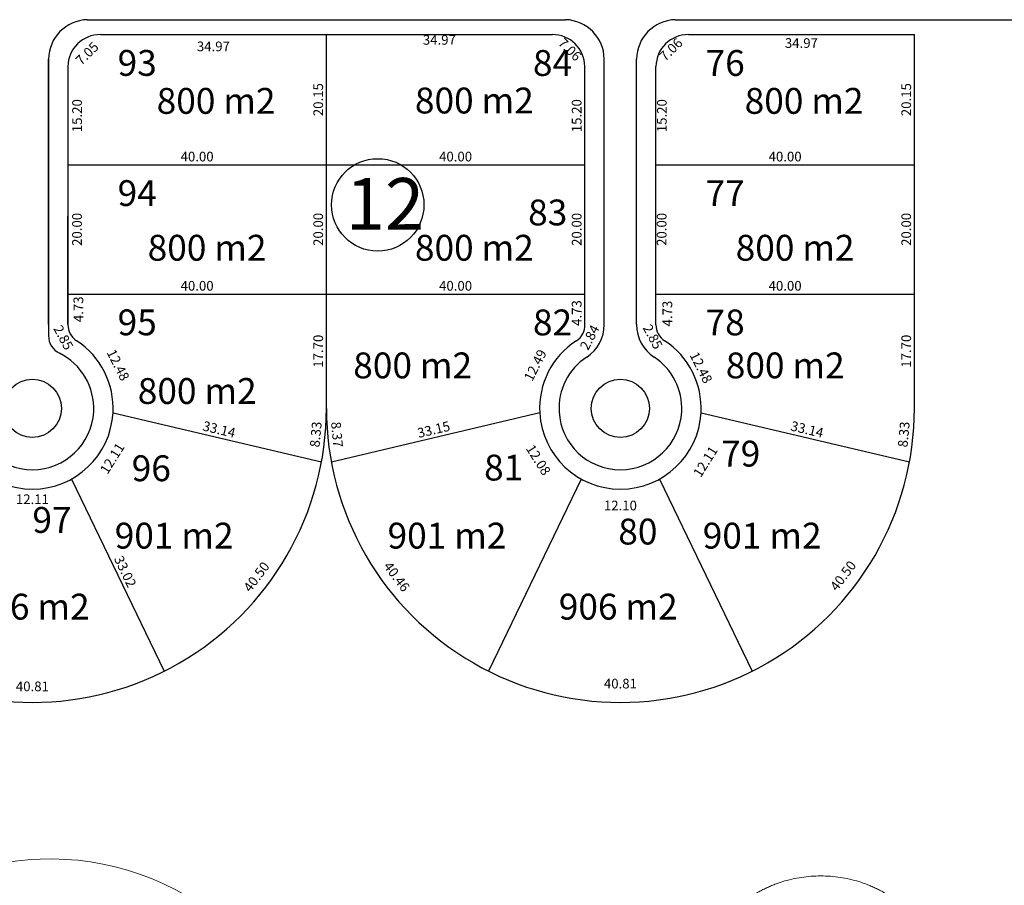
# Model space of a CAD drawing. Units: inches. Extents: x 27375 to 37528, y -29103 to -9938.
# Drawn here: x 27952 to 28104, y -10177 to -10043 of the extents above; entities that cross this region are included whole.
import ezdxf

# ---------------------------------------------------------------- set-up
doc = ezdxf.new("R2010")
doc.units = ezdxf.units.IN
doc.header["$MEASUREMENT"] = 0
doc.layers.get('Defpoints').update_dxf_attribs({"lineweight": 13})
for name, color, linetype in [('CDS base$0$Lineas generales', 7, 'Continuous'), ('CDS base$0$nros manzanas y lotes', 7, 'Continuous'), ('COTAS', 241, 'Continuous')]:
    doc.layers.add(name, color=color, linetype=linetype)
doc.layers.add('CDS base$0$vistas carpinterias', color=7, linetype='Continuous', lineweight=9)
doc.styles.add('CDS base$0$referencias', font='ARIALN.TTF', dxfattribs={"height": 2})
doc.styles.get("Standard").update_dxf_attribs({"font": 'arial.ttf'})
doc.dimstyles.get("Standard").update_dxf_attribs({"dimtxt": 0.18, "dimasz": 0.18, "dimexe": 0.18, "dimexo": 0.0625, "dimgap": 0.09, "dimtad": 0, "dimtih": 1, "dimtoh": 1, "dimdec": 4, "dimzin": 0, "dimdsep": 46, "dimtxsty": 'Standard', "dimcen": 0.09, "dimadec": 0, "dimazin": 0, "dimtfac": 1, "dimtdec": 4, "dimtofl": 0, "dimtmove": 0, "dimatfit": 3, "dimfxl": 1, "dimtolj": 1, "dimtzin": 0, "dimarcsym": 0})

# ---------------------------------------------------------------- blocks, each defined once
blk = doc.blocks.new('*D4994')
at = {"layer": 'Defpoints', "color": 0, "transparency": 16777216}
for p in [(27947.56, -10114.57), (27959.68, -10114.59), (27959.67, -10118.96)]:
    blk.add_point(p, dxfattribs=at)
at = {"layer": 'COTAS', "color": 0, "transparency": 16777216, "insert": (27953.62, -10117.7), "char_height": 1.5, "attachment_point": 5, "rotation": 359.9254}
blk.add_mtext('\\A1;12.11', dxfattribs=at)
blk = doc.blocks.new('_None')
blk = doc.blocks.new('*D5457')
at = {"layer": 'Defpoints', "color": 0, "transparency": 16777216}
for p in [(27966.1, -10104.31), (27970.24, -10106.91), (27959.67, -10114.57)]:
    blk.add_point(p, dxfattribs=at)
at = {"layer": 'COTAS', "color": 0, "transparency": 16777216, "insert": (27965.97, -10111.37), "char_height": 1.5, "attachment_point": 5, "rotation": 57.9326}
blk.add_mtext('\\A1;12.11', dxfattribs=at)
blk = doc.blocks.new('*D5458')
at = {"layer": 'Defpoints', "color": 0, "transparency": 16777216}
for p in [(27962.95, -10091.92), (27960.47, -10093.18), (27966.1, -10104.31)]:
    blk.add_point(p, dxfattribs=at)
at = {"layer": 'COTAS', "color": 0, "transparency": 16777216, "insert": (27966.89, -10096.92), "char_height": 1.5, "attachment_point": 5, "rotation": 296.833}
blk.add_mtext('\\A1;12.48', dxfattribs=at)
blk = doc.blocks.new('*D5459')
at = {"layer": 'Defpoints', "color": 0, "transparency": 16777216}
for p in [(27959.11, -10090.67), (27956.63, -10092.01), (27960.47, -10093.18)]:
    blk.add_point(p, dxfattribs=at)
at = {"layer": 'COTAS', "color": 0, "transparency": 16777216, "insert": (27958.42, -10092.67), "char_height": 1.5, "attachment_point": 5, "rotation": 298.2896}
blk.add_mtext('\\A1;2.85', dxfattribs=at)
blk = doc.blocks.new('*D5460')
at = {"layer": 'Defpoints', "color": 0, "transparency": 16777216}
for p in [(27966.1, -10104.31), (27966.1, -10104.31), (27998.35, -10111.93)]:
    blk.add_point(p, dxfattribs=at)
at = {"layer": 'COTAS', "color": 0, "transparency": 16777216, "insert": (27982.52, -10106.89), "char_height": 1.5, "attachment_point": 5, "rotation": 346.7086}
blk.add_mtext('\\A1;33.14', dxfattribs=at)
blk = doc.blocks.new('*D5461')
at = {"layer": 'Defpoints', "color": 0, "transparency": 16777216}
for p in [(28057.1, -10104.31), (28062.05, -10107.41), (28050.67, -10114.57)]:
    blk.add_point(p, dxfattribs=at)
at = {"layer": 'COTAS', "color": 0, "transparency": 16777216, "insert": (28057.77, -10111.88), "char_height": 1.5, "attachment_point": 5, "rotation": 57.9326}
blk.add_mtext('\\A1;12.11', dxfattribs=at)
blk = doc.blocks.new('*D5462')
at = {"layer": 'Defpoints', "color": 0, "transparency": 16777216}
for p in [(28032.13, -10104.35), (28027.64, -10107.17), (28038.56, -10114.57)]:
    blk.add_point(p, dxfattribs=at)
at = {"layer": 'COTAS', "color": 0, "transparency": 16777216, "insert": (28031.93, -10111.61), "char_height": 1.5, "attachment_point": 5, "rotation": 302.1587}
blk.add_mtext('\\A1;12.08', dxfattribs=at)
blk = doc.blocks.new('*D5464')
at = {"layer": 'Defpoints', "color": 0, "transparency": 16777216}
for p in [(27959.11, -10085.94), (27962, -10085.94), (27959.11, -10090.67)]:
    blk.add_point(p, dxfattribs=at)
at = {"layer": 'COTAS', "color": 0, "transparency": 16777216, "insert": (27960.73, -10088.3), "char_height": 1.5, "attachment_point": 5, "rotation": 90}
blk.add_mtext('\\A1;4.73', dxfattribs=at)
blk = doc.blocks.new('*D5466')
at = {"layer": 'Defpoints', "color": 0, "transparency": 16777216}
for p in [(27959.67, -10114.57), (27974.02, -10144.3), (27974.02, -10144.3)]:
    blk.add_point(p, dxfattribs=at)
at = {"layer": 'COTAS', "color": 0, "transparency": 16777216, "insert": (27967.99, -10128.89), "char_height": 1.5, "attachment_point": 5, "rotation": 295.769}
blk.add_mtext('\\A1;33.02', dxfattribs=at)
blk = doc.blocks.new('*D5467')
at = {"layer": 'Defpoints', "color": 0, "transparency": 16777216}
for p in [(27933.21, -10144.3), (27974.02, -10144.3), (27974.02, -10147.93)]:
    blk.add_point(p, dxfattribs=at)
at = {"layer": 'COTAS', "color": 0, "transparency": 16777216, "insert": (27953.62, -10146.66), "char_height": 1.5, "attachment_point": 5}
blk.add_mtext('\\A1;40.81', dxfattribs=at)
blk = doc.blocks.new('*D5468')
at = {"layer": 'Defpoints', "color": 0, "transparency": 16777216}
for p in [(27998.35, -10111.93), (28001.47, -10114.28), (27974.02, -10144.3)]:
    blk.add_point(p, dxfattribs=at)
at = {"layer": 'COTAS', "color": 0, "transparency": 16777216, "insert": (27988.29, -10129.7), "char_height": 1.5, "attachment_point": 5, "rotation": 53.0725}
blk.add_mtext('\\A1;40.50', dxfattribs=at)
blk = doc.blocks.new('*D5475')
at = {"layer": 'Defpoints', "color": 0, "transparency": 16777216}
for p in [(27959.12, -10050.74), (27961.79, -10050.74), (27959.11, -10065.94)]:
    blk.add_point(p, dxfattribs=at)
at = {"layer": 'COTAS', "color": 0, "transparency": 16777216, "insert": (27960.53, -10058.34), "char_height": 1.5, "attachment_point": 5, "rotation": 89.98}
blk.add_mtext('\\A1;15.20', dxfattribs=at)
blk = doc.blocks.new('*D5476')
at = {"layer": 'Defpoints', "color": 0, "transparency": 16777216}
for p in [(27959.11, -10065.94), (27959.11, -10085.94), (27961.79, -10085.94)]:
    blk.add_point(p, dxfattribs=at)
at = {"layer": 'COTAS', "color": 0, "transparency": 16777216, "insert": (27960.52, -10075.94), "char_height": 1.5, "attachment_point": 5, "rotation": 90}
blk.add_mtext('\\A1;20.00', dxfattribs=at)
blk = doc.blocks.new('*D5477')
at = {"layer": 'Defpoints', "color": 0, "transparency": 16777216}
for p in [(27964.14, -10045.79), (27999.11, -10045.79), (27999.11, -10048.89)]:
    blk.add_point(p, dxfattribs=at)
at = {"layer": 'COTAS', "color": 0, "transparency": 16777216, "insert": (27981.63, -10047.62), "char_height": 1.5, "attachment_point": 5}
blk.add_mtext('\\A1;34.97', dxfattribs=at)
blk = doc.blocks.new('*D5478')
at = {"layer": 'Defpoints', "color": 0, "transparency": 16777216}
for p in [(27964.14, -10045.79), (27965.48, -10047.15), (27959.12, -10050.74)]:
    blk.add_point(p, dxfattribs=at)
at = {"layer": 'COTAS', "color": 0, "transparency": 16777216, "insert": (27962.08, -10048.72), "char_height": 1.5, "attachment_point": 5, "rotation": 44.5918}
blk.add_mtext('\\A1;7.05', dxfattribs=at)
blk = doc.blocks.new('*D5479')
at = {"layer": 'Defpoints', "color": 0, "transparency": 16777216}
for p in [(27959.11, -10065.94), (27999.11, -10065.94), (27999.11, -10065.94)]:
    blk.add_point(p, dxfattribs=at)
at = {"layer": 'COTAS', "color": 0, "transparency": 16777216, "insert": (27979.11, -10064.67), "char_height": 1.5, "attachment_point": 5}
blk.add_mtext('\\A1;40.00', dxfattribs=at)
blk = doc.blocks.new('*D5480')
at = {"layer": 'Defpoints', "color": 0, "transparency": 16777216}
for p in [(27999.11, -10103.64), (27999.11, -10103.64), (27998.35, -10111.93)]:
    blk.add_point(p, dxfattribs=at)
at = {"layer": 'COTAS', "color": 0, "transparency": 16777216, "insert": (27997.47, -10107.67), "char_height": 1.5, "attachment_point": 5, "rotation": 84.7497}
blk.add_mtext('\\A1;8.33', dxfattribs=at)
blk = doc.blocks.new('*D5481')
at = {"layer": 'Defpoints', "color": 0, "transparency": 16777216}
for p in [(27999.11, -10085.94), (27999.11, -10085.94), (27999.11, -10103.64)]:
    blk.add_point(p, dxfattribs=at)
at = {"layer": 'COTAS', "color": 0, "transparency": 16777216, "insert": (27997.85, -10094.79), "char_height": 1.5, "attachment_point": 5, "rotation": 90}
blk.add_mtext('\\A1;17.70', dxfattribs=at)
blk = doc.blocks.new('*D5482')
at = {"layer": 'Defpoints', "color": 0, "transparency": 16777216}
for p in [(27959.11, -10085.94), (27999.11, -10085.94), (27999.11, -10085.94)]:
    blk.add_point(p, dxfattribs=at)
at = {"layer": 'COTAS', "color": 0, "transparency": 16777216, "insert": (27979.11, -10084.67), "char_height": 1.5, "attachment_point": 5}
blk.add_mtext('\\A1;40.00', dxfattribs=at)
blk = doc.blocks.new('*D5483')
at = {"layer": 'Defpoints', "color": 0, "transparency": 16777216}
for p in [(27999.11, -10065.94), (27999.11, -10065.94), (27999.11, -10085.94)]:
    blk.add_point(p, dxfattribs=at)
at = {"layer": 'COTAS', "color": 0, "transparency": 16777216, "insert": (27997.85, -10075.94), "char_height": 1.5, "attachment_point": 5, "rotation": 90}
blk.add_mtext('\\A1;20.00', dxfattribs=at)
blk = doc.blocks.new('*D5484')
at = {"layer": 'Defpoints', "color": 0, "transparency": 16777216}
for p in [(27999.11, -10045.79), (27999.11, -10065.94), (27999.11, -10065.94)]:
    blk.add_point(p, dxfattribs=at)
at = {"layer": 'COTAS', "color": 0, "transparency": 16777216, "insert": (27997.85, -10055.86), "char_height": 1.5, "attachment_point": 5, "rotation": 90}
blk.add_mtext('\\A1;20.15', dxfattribs=at)
blk = doc.blocks.new('*D5486')
at = {"layer": 'Defpoints', "color": 0, "transparency": 16777216}
for p in [(27999.11, -10045.79), (28034.08, -10045.79), (28034.08, -10047.88)]:
    blk.add_point(p, dxfattribs=at)
at = {"layer": 'COTAS', "color": 0, "transparency": 16777216, "insert": (28016.6, -10046.61), "char_height": 1.5, "attachment_point": 5}
blk.add_mtext('\\A1;34.97', dxfattribs=at)
blk = doc.blocks.new('*D5487')
at = {"layer": 'Defpoints', "color": 0, "transparency": 16777216}
for p in [(28050.12, -10050.74), (28052.29, -10050.74), (28050.11, -10065.94)]:
    blk.add_point(p, dxfattribs=at)
at = {"layer": 'COTAS', "color": 0, "transparency": 16777216, "insert": (28051.03, -10058.34), "char_height": 1.5, "attachment_point": 5, "rotation": 90}
blk.add_mtext('\\A1;15.20', dxfattribs=at)
blk = doc.blocks.new('*D5488')
at = {"layer": 'Defpoints', "color": 0, "transparency": 16777216}
for p in [(27999.11, -10065.94), (28039.11, -10065.94), (28039.11, -10065.94)]:
    blk.add_point(p, dxfattribs=at)
at = {"layer": 'COTAS', "color": 0, "transparency": 16777216, "insert": (28019.11, -10064.67), "char_height": 1.5, "attachment_point": 5}
blk.add_mtext('\\A1;40.00', dxfattribs=at)
blk = doc.blocks.new('*D5489')
at = {"layer": 'Defpoints', "color": 0, "transparency": 16777216}
for p in [(28034.08, -10045.79), (28039.11, -10050.74), (28038.4, -10051.47)]:
    blk.add_point(p, dxfattribs=at)
at = {"layer": 'COTAS', "color": 0, "transparency": 16777216, "insert": (28036.79, -10048.1), "char_height": 1.5, "attachment_point": 5, "rotation": 315.4593}
blk.add_mtext('\\A1;7.06', dxfattribs=at)
blk = doc.blocks.new('*D5490')
at = {"layer": 'Defpoints', "color": 0, "transparency": 16777216}
for p in [(28039.11, -10065.94), (28039.11, -10065.94), (28039.11, -10085.94)]:
    blk.add_point(p, dxfattribs=at)
at = {"layer": 'COTAS', "color": 0, "transparency": 16777216, "insert": (28037.85, -10075.94), "char_height": 1.5, "attachment_point": 5, "rotation": 90}
blk.add_mtext('\\A1;20.00', dxfattribs=at)
blk = doc.blocks.new('*D5491')
at = {"layer": 'Defpoints', "color": 0, "transparency": 16777216}
for p in [(28050.11, -10065.94), (28052.26, -10065.94), (28050.11, -10085.94)]:
    blk.add_point(p, dxfattribs=at)
at = {"layer": 'COTAS', "color": 0, "transparency": 16777216, "insert": (28051, -10075.94), "char_height": 1.5, "attachment_point": 5, "rotation": 90}
blk.add_mtext('\\A1;20.00', dxfattribs=at)
blk = doc.blocks.new('*D5492')
at = {"layer": 'Defpoints', "color": 0, "transparency": 16777216}
for p in [(27999.11, -10085.94), (27999.11, -10085.94), (28039.11, -10085.94)]:
    blk.add_point(p, dxfattribs=at)
at = {"layer": 'COTAS', "color": 0, "transparency": 16777216, "insert": (28019.11, -10084.67), "char_height": 1.5, "attachment_point": 5}
blk.add_mtext('\\A1;40.00', dxfattribs=at)
blk = doc.blocks.new('*D5493')
at = {"layer": 'Defpoints', "color": 0, "transparency": 16777216}
for p in [(27999.11, -10103.64), (27999.89, -10111.98), (27999.89, -10111.98)]:
    blk.add_point(p, dxfattribs=at)
at = {"layer": 'COTAS', "color": 0, "transparency": 16777216, "insert": (28000.76, -10107.69), "char_height": 1.5, "attachment_point": 5, "rotation": 275.278}
blk.add_mtext('\\A1;8.37', dxfattribs=at)
blk = doc.blocks.new('*D5494')
at = {"layer": 'Defpoints', "color": 0, "transparency": 16777216}
for p in [(28032.13, -10104.31), (27999.89, -10111.98), (27999.89, -10111.98)]:
    blk.add_point(p, dxfattribs=at)
at = {"layer": 'COTAS', "color": 0, "transparency": 16777216, "insert": (28015.72, -10106.91), "char_height": 1.5, "attachment_point": 5, "rotation": 13.3672}
blk.add_mtext('\\A1;33.15', dxfattribs=at)
blk = doc.blocks.new('*D5495')
at = {"layer": 'Defpoints', "color": 0, "transparency": 16777216}
for p in [(28035.42, -10091.97), (28037.8, -10093.18), (28032.13, -10104.31)]:
    blk.add_point(p, dxfattribs=at)
at = {"layer": 'COTAS', "color": 0, "transparency": 16777216, "insert": (28031.45, -10096.96), "char_height": 1.5, "attachment_point": 5, "rotation": 63.015}
blk.add_mtext('\\A1;12.49', dxfattribs=at)
blk = doc.blocks.new('*D5496')
at = {"layer": 'Defpoints', "color": 0, "transparency": 16777216}
for p in [(28039.11, -10090.67), (28037.8, -10093.18), (28041.64, -10091.99)]:
    blk.add_point(p, dxfattribs=at)
at = {"layer": 'COTAS', "color": 0, "transparency": 16777216, "insert": (28039.86, -10092.66), "char_height": 1.5, "attachment_point": 5, "rotation": 62.4047}
blk.add_mtext('\\A1;2.84', dxfattribs=at)
blk = doc.blocks.new('*D5497')
at = {"layer": 'Defpoints', "color": 0, "transparency": 16777216}
for p in [(28055.14, -10045.79), (28090.11, -10045.79), (28090.11, -10048.37)]:
    blk.add_point(p, dxfattribs=at)
at = {"layer": 'COTAS', "color": 0, "transparency": 16777216, "insert": (28072.63, -10047.1), "char_height": 1.5, "attachment_point": 5}
blk.add_mtext('\\A1;34.97', dxfattribs=at)
blk = doc.blocks.new('*D5498')
at = {"layer": 'Defpoints', "color": 0, "transparency": 16777216}
for p in [(28090.11, -10045.79), (28090.11, -10065.94), (28090.11, -10065.94)]:
    blk.add_point(p, dxfattribs=at)
at = {"layer": 'COTAS', "color": 0, "transparency": 16777216, "insert": (28088.85, -10055.86), "char_height": 1.5, "attachment_point": 5, "rotation": 90}
blk.add_mtext('\\A1;20.15', dxfattribs=at)
blk = doc.blocks.new('*D5499')
at = {"layer": 'Defpoints', "color": 0, "transparency": 16777216}
for p in [(28090.11, -10065.94), (28090.11, -10085.94), (28090.11, -10085.94)]:
    blk.add_point(p, dxfattribs=at)
at = {"layer": 'COTAS', "color": 0, "transparency": 16777216, "insert": (28088.85, -10075.94), "char_height": 1.5, "attachment_point": 5, "rotation": 90}
blk.add_mtext('\\A1;20.00', dxfattribs=at)
blk = doc.blocks.new('*D5500')
at = {"layer": 'Defpoints', "color": 0, "transparency": 16777216}
for p in [(28090.11, -10085.94), (28090.11, -10103.64), (28090.11, -10103.64)]:
    blk.add_point(p, dxfattribs=at)
at = {"layer": 'COTAS', "color": 0, "transparency": 16777216, "insert": (28088.85, -10094.79), "char_height": 1.5, "attachment_point": 5, "rotation": 90}
blk.add_mtext('\\A1;17.70', dxfattribs=at)
blk = doc.blocks.new('*D5501')
at = {"layer": 'Defpoints', "color": 0, "transparency": 16777216}
for p in [(28050.11, -10085.94), (28050.11, -10085.94), (28090.11, -10085.94)]:
    blk.add_point(p, dxfattribs=at)
at = {"layer": 'COTAS', "color": 0, "transparency": 16777216, "insert": (28070.11, -10084.67), "char_height": 1.5, "attachment_point": 5}
blk.add_mtext('\\A1;40.00', dxfattribs=at)
blk = doc.blocks.new('*D5502')
at = {"layer": 'Defpoints', "color": 0, "transparency": 16777216}
for p in [(28050.11, -10065.94), (28090.11, -10065.94), (28090.11, -10065.94)]:
    blk.add_point(p, dxfattribs=at)
at = {"layer": 'COTAS', "color": 0, "transparency": 16777216, "insert": (28070.11, -10064.67), "char_height": 1.5, "attachment_point": 5}
blk.add_mtext('\\A1;40.00', dxfattribs=at)
blk = doc.blocks.new('*D5503')
at = {"layer": 'Defpoints', "color": 0, "transparency": 16777216}
for p in [(28050.11, -10085.94), (28053.15, -10085.94), (28050.11, -10090.67)]:
    blk.add_point(p, dxfattribs=at)
at = {"layer": 'COTAS', "color": 0, "transparency": 16777216, "insert": (28051.88, -10088.97), "char_height": 1.5, "attachment_point": 5, "rotation": 90}
blk.add_mtext('\\A1;4.73', dxfattribs=at)
blk = doc.blocks.new('*D5504')
at = {"layer": 'Defpoints', "color": 0, "transparency": 16777216}
for p in [(28051.47, -10093.18), (28058.79, -10103.46), (28057.1, -10104.31)]:
    blk.add_point(p, dxfattribs=at)
at = {"layer": 'COTAS', "color": 0, "transparency": 16777216, "insert": (28057.1, -10097.32), "char_height": 1.5, "attachment_point": 5, "rotation": 296.833}
blk.add_mtext('\\A1;12.48', dxfattribs=at)
blk = doc.blocks.new('*D5505')
at = {"layer": 'Defpoints', "color": 0, "transparency": 16777216}
for p in [(28057.1, -10104.31), (28089.35, -10111.93), (28089.35, -10111.93)]:
    blk.add_point(p, dxfattribs=at)
at = {"layer": 'COTAS', "color": 0, "transparency": 16777216, "insert": (28073.52, -10106.89), "char_height": 1.5, "attachment_point": 5, "rotation": 346.7086}
blk.add_mtext('\\A1;33.14', dxfattribs=at)
blk = doc.blocks.new('*D5506')
at = {"layer": 'Defpoints', "color": 0, "transparency": 16777216}
for p in [(28090.11, -10103.64), (28090.11, -10103.64), (28089.35, -10111.93)]:
    blk.add_point(p, dxfattribs=at)
at = {"layer": 'COTAS', "color": 0, "transparency": 16777216, "insert": (28088.47, -10107.67), "char_height": 1.5, "attachment_point": 5, "rotation": 84.7497}
blk.add_mtext('\\A1;8.33', dxfattribs=at)
blk = doc.blocks.new('*D5507')
at = {"layer": 'Defpoints', "color": 0, "transparency": 16777216}
for p in [(27999.89, -10111.98), (28024.21, -10144.3), (28021.16, -10146.6)]:
    blk.add_point(p, dxfattribs=at)
at = {"layer": 'COTAS', "color": 0, "transparency": 16777216, "insert": (28010.01, -10129.68), "char_height": 1.5, "attachment_point": 5, "rotation": 306.9596}
blk.add_mtext('\\A1;40.46', dxfattribs=at)
blk = doc.blocks.new('*D5508')
at = {"layer": 'Defpoints', "color": 0, "transparency": 16777216}
for p in [(28024.21, -10144.3), (28065.02, -10144.3), (28065.02, -10147.5)]:
    blk.add_point(p, dxfattribs=at)
at = {"layer": 'COTAS', "color": 0, "transparency": 16777216, "insert": (28044.62, -10146.23), "char_height": 1.5, "attachment_point": 5}
blk.add_mtext('\\A1;40.81', dxfattribs=at)
blk = doc.blocks.new('*D5509')
at = {"layer": 'Defpoints', "color": 0, "transparency": 16777216}
for p in [(28089.35, -10111.93), (28092.26, -10114.12), (28065.02, -10144.3)]:
    blk.add_point(p, dxfattribs=at)
at = {"layer": 'COTAS', "color": 0, "transparency": 16777216, "insert": (28079.08, -10129.54), "char_height": 1.5, "attachment_point": 5, "rotation": 53.0725}
blk.add_mtext('\\A1;40.50', dxfattribs=at)
blk = doc.blocks.new('*D5117')
at = {"layer": 'Defpoints', "color": 0, "transparency": 16777216}
for p in [(28055.14, -10045.79), (28050.11, -10050.74), (28050.83, -10051.47)]:
    blk.add_point(p, dxfattribs=at)
at = {"layer": 'COTAS', "color": 0, "transparency": 16777216, "insert": (28052.44, -10048.1), "char_height": 1.5, "attachment_point": 5, "rotation": 44.5407}
blk.add_mtext('\\A1;7.06', dxfattribs=at)
blk = doc.blocks.new('*D5118')
at = {"layer": 'Defpoints', "color": 0, "transparency": 16777216}
for p in [(28039.11, -10050.74), (28039.11, -10065.94), (28039.11, -10065.94)]:
    blk.add_point(p, dxfattribs=at)
at = {"layer": 'COTAS', "color": 0, "transparency": 16777216, "insert": (28037.85, -10058.34), "char_height": 1.5, "attachment_point": 5, "rotation": 90}
blk.add_mtext('\\A1;15.20', dxfattribs=at)
blk = doc.blocks.new('*D5822')
at = {"layer": 'Defpoints', "color": 0, "transparency": 16777216}
for p in [(28039.11, -10085.94), (28039.11, -10090.67), (28039.11, -10090.67)]:
    blk.add_point(p, dxfattribs=at)
at = {"layer": 'COTAS', "color": 0, "transparency": 16777216, "insert": (28037.85, -10088.88), "char_height": 1.5, "attachment_point": 5, "rotation": 90}
blk.add_mtext('\\A1;4.73', dxfattribs=at)
blk = doc.blocks.new('*D5823')
at = {"layer": 'Defpoints', "color": 0, "transparency": 16777216}
for p in [(28050.11, -10090.67), (28051.47, -10093.18), (28049.19, -10094.41)]:
    blk.add_point(p, dxfattribs=at)
at = {"layer": 'COTAS', "color": 0, "transparency": 16777216, "insert": (28049.63, -10092.55), "char_height": 1.5, "attachment_point": 5, "rotation": 298.2566}
blk.add_mtext('\\A1;2.85', dxfattribs=at)
blk = doc.blocks.new('*D5824')
at = {"layer": 'Defpoints', "color": 0, "transparency": 16777216}
for p in [(28038.56, -10114.57), (28050.67, -10114.57), (28050.67, -10119.93)]:
    blk.add_point(p, dxfattribs=at)
at = {"layer": 'COTAS', "color": 0, "transparency": 16777216, "insert": (28044.62, -10118.67), "char_height": 1.5, "attachment_point": 5}
blk.add_mtext('\\A1;12.10', dxfattribs=at)

msp = doc.modelspace()

# ---------------------------------------------------------------- linework, layer by layer
at = {"layer": 'CDS base$0$Lineas generales'}
for p, q in [((27962.115, -10043.488), (28036.115, -10043.488)), ((28053.115, -10043.488), (28166.719, -10043.488)), ((27964.141, -10045.788), (28034.085, -10045.788)), ((27999.115, -10103.636), (27999.115, -10045.788)), ((28055.141, -10045.788), (28090.115, -10045.785)), ((28090.115, -10103.636), (28090.115, -10045.785)), ((27956.115, -10090.675), (27956.115, -10049.588)), ((27956.12, -10049.394), (27956.12, -10092.414)), ((27959.12, -10050.738), (27959.115, -10090.671)), ((28039.115, -10074.29), (28039.115, -10050.738)), ((28042.115, -10090.676), (28042.115, -10049.588)), ((28047.115, -10090.676), (28047.115, -10049.588)), ((28050.115, -10073.893), (28050.12, -10050.738)), ((27959.115, -10065.938), (27999.115, -10065.938)), ((27999.115, -10065.938), (28039.115, -10065.938)), ((28050.115, -10065.938), (28090.115, -10065.938)), ((27959.115, -10090.671), (27959.115, -10073.893)), ((28039.115, -10090.668), (28039.115, -10074.29)), ((28050.115, -10090.705), (28050.115, -10073.893)), ((27959.115, -10085.936), (27999.115, -10085.938)), ((27959.115, -10085.938), (27999.115, -10085.938)), ((27999.115, -10085.938), (28039.115, -10085.938)), ((27999.115, -10085.938), (28039.115, -10085.938)), ((28050.115, -10085.936), (28090.115, -10085.938)), ((28050.115, -10085.938), (28090.115, -10085.938)), ((27966.096, -10104.312), (27998.352, -10111.932)), ((28032.133, -10104.312), (27999.885, -10111.975)), ((28057.096, -10104.312), (28089.352, -10111.932)), ((27959.668, -10114.572), (27974.022, -10144.305)), ((28038.565, -10114.572), (28024.212, -10144.305)), ((28050.668, -10114.572), (28065.022, -10144.305))]:
    msp.add_line(p, q, dxfattribs=at)
for centre in [(27953.615, -10103.636), (28044.615, -10103.638)]:
    msp.add_circle(centre, 4.5, dxfattribs=at)
for centre, radius, start, end in [((27962.289, -10049.66), 6.175, 91.61653, 179.33048), ((28035.941, -10049.66), 6.175, 0.66952, 88.38347), ((28053.289, -10049.66), 6.175, 91.61653, 179.33048), ((27964.113, -10050.781), 4.993, 89.67715, 179.50648), ((28034.117, -10050.781), 4.993, 0.49352, 90.32285), ((28055.113, -10050.781), 4.993, 89.67715, 179.50648), ((27962.15, -10090.656), 3.035, 180.28987, 236.28942), ((28036.205, -10090.746), 2.911, 303.25844, 1.55099), ((28036.115, -10090.676), 6, 303.25643, 0), ((28053.115, -10090.676), 6, 180, 236.74357), ((28053.151, -10090.655), 3.037, 180.95068, 236.28208), ((27959.12, -10092.414), 3, 180, 243.86903), ((27953.615, -10103.636), 12.5, 356.89891, 56.76702), ((28044.537, -10103.619), 12.423, 122.83089, 183.35035), ((28044.615, -10103.636), 12.5, 356.89891, 56.76702), ((27953.615, -10103.636), 9.5, 356.89891, 63.86903), ((28044.615, -10103.638), 9.5, 123.25643, 183.25189), ((28044.615, -10103.638), 9.5, 356.89891, 56.74357), ((27953.615, -10103.638), 45.5, 179.99754, 0.00246), ((27953.615, -10103.636), 9.5, 183.25189, 356.89891), ((28044.615, -10103.638), 45.5, 179.99754, 0.00246), ((28044.615, -10103.638), 9.5, 183.25189, 356.89891), ((27953.615, -10103.636), 12.5, 183.25189, 356.89891), ((28044.615, -10103.636), 12.5, 183.25189, 356.89891)]:
    msp.add_arc(centre, radius, start, end, dxfattribs=at)
at = {"layer": 'CDS base$0$Lineas generales', "lineweight": 18}
msp.add_arc((27956.441, -10214.904), 41.533, 53.85817, 141.27621, dxfattribs=at)
msp.add_open_spline([(28086.844, -10179.456), (28081.765, -10176), (28069.48, -10176), (28064.402, -10179.456)], degree=2, dxfattribs=at)
at = {"layer": 'CDS base$0$nros manzanas y lotes'}
msp.add_circle((28007.056, -10072.15), 7.155, dxfattribs=at)

# ---------------------------------------------------------------- texts
at = {"layer": 'CDS base$0$nros manzanas y lotes', "width": 5.70018, "attachment_point": 1, "style": 'CDS base$0$referencias'}
for s, insert, char_height in [('93', (27966.809, -10048.177), 4), ('84', (28031.085, -10048.187), 4), ('76', (28057.8, -10048.187), 4), ('94', (27966.809, -10068.327), 4), ('12', (28002.137, -10067.987), 8), ('77', (28057.8, -10068.337), 4), ('83', (28030.339, -10071.32), 4), ('95', (27966.809, -10088.326), 4), ('82', (28031.085, -10088.337), 4), ('78', (28057.8, -10088.337), 4), ('79', (28060.205, -10108.645), 4), ('96', (27968.988, -10110.908), 4), ('81', (28023.526, -10110.799), 4), ('97', (27953.618, -10118.9), 4), ('80', (28044.29, -10120.703), 4)]:
    msp.add_mtext(s, dxfattribs=dict(at, insert=insert, char_height=char_height))
at = {"layer": 'CDS base$0$vistas carpinterias', "char_height": 4, "width": 39.49997, "style": 'CDS base$0$referencias'}
for s, insert, attachment_point in [('800 m2', (27972.851, -10054.052), 1), ('800 m2', (28012.819, -10053.997), 1), ('800 m2', (28063.851, -10054.052), 1), ('800 m2', (27971.458, -10076.783), 1), ('800 m2', (28012.819, -10076.783), 1), ('800 m2', (28062.458, -10076.783), 1), ('800 m2', (28021.665, -10094.989), 3), ('800 m2', (28079.319, -10094.989), 3), ('800 m2', (27988.319, -10098.952), 3), ('901 m2', (27984.75, -10121.333), 3), ('901 m2', (28026.975, -10121.333), 3), ('901 m2', (28075.75, -10121.333), 3), ('906 m2', (27962.473, -10132.323), 3), ('906 m2', (28053.473, -10132.323), 3)]:
    msp.add_mtext(s, dxfattribs=dict(at, insert=insert, attachment_point=attachment_point))

# ---------------------------------------------------------------- dimensions: what is measured, and where the dimension line sits
at = {"layer": 'COTAS'}
for p1, p2, distance, picture, middle in [((27959.12, -10050.738), (27964.141, -10045.788), -1.911, '*D5478', (27962.084, -10048.722)), ((27964.141, -10045.788), (27999.115, -10045.788), -3.102, '*D5477', (27981.628, -10047.623)), ((27959.115, -10065.938), (27959.12, -10050.738), -2.674, '*D5475', (27960.526, -10058.338)), ((27959.115, -10065.938), (27959.115, -10085.936), 2.674, '*D5476', (27960.523, -10075.937)), ((27999.115, -10103.636), (27999.115, -10085.938), 0, '*D5481', (27997.849, -10094.787)), ((27966.096, -10104.312), (27960.465, -10093.18), -2.783, '*D5458', (27966.894, -10096.919)), ((28032.133, -10104.312), (28037.801, -10093.18), 2.677, '*D5495', (28031.454, -10096.957)), ((28051.465, -10093.18), (28057.096, -10104.312), 1.895, '*D5504', (28057.102, -10097.319)), ((27998.352, -10111.932), (27999.115, -10103.636), 0, '*D5480', (27997.472, -10107.668)), ((27999.115, -10103.636), (27999.885, -10111.975), 0, '*D5493', (28000.761, -10107.689)), ((28089.352, -10111.932), (28090.115, -10103.636), 0, '*D5506', (28088.472, -10107.668)), ((27959.668, -10114.572), (27966.096, -10104.312), -4.893, '*D5457', (27965.967, -10111.375)), ((27998.352, -10111.932), (27966.096, -10104.312), 0, '*D5460', (27982.516, -10106.89)), ((28032.133, -10104.312), (27999.885, -10111.975), 0, '*D5494', (28015.716, -10106.912)), ((28038.565, -10114.572), (28032.135, -10104.345), 5.308, '*D5462', (28031.928, -10111.61)), ((28050.668, -10114.572), (28057.096, -10104.312), -5.842, '*D5461', (28057.771, -10111.879)), ((28057.096, -10104.312), (28089.352, -10111.932), 0, '*D5505', (28073.516, -10106.89)), ((27974.022, -10144.305), (27998.352, -10111.932), -3.9, '*D5468', (27988.293, -10129.701)), ((27999.885, -10111.975), (28024.212, -10144.305), -3.82, '*D5507', (28010.008, -10129.676)), ((28065.022, -10144.305), (28089.352, -10111.932), -3.637, '*D5509', (28079.082, -10129.543)), ((27947.564992, -10114.572315), (27959.679981, -10114.588079), -4.375119, '*D4994', (27953.618424, -10117.702244)), ((27959.668, -10114.572), (27974.022, -10144.305), 0, '*D5466', (27967.986, -10128.888)), ((28038.565, -10114.572), (28050.668, -10114.572), -5.36, '*D5824', (28044.617, -10118.667)), ((27933.212, -10144.305), (27974.022, -10144.305), -3.624, '*D5467', (27953.617, -10146.663)), ((28024.212, -10144.305), (28065.022, -10144.305), -3.192, '*D5508', (28044.617, -10146.231))]:
    dim = msp.add_aligned_dim(p1=p1, p2=p2, distance=distance, dimstyle='Standard', override={"dimtxt": 1.5, "dimgap": 0.5, "dimtad": 1, "dimtih": 0, "dimdec": 2, "dimblk1": 'None', "dimblk2": 'None', "dimsah": 1, "dimse1": 1, "dimse2": 1, "dimsd1": 1, "dimsd2": 1}, dxfattribs=at)
    dim.commit()
    dim.dimension.update_dxf_attribs({"geometry": picture, "text_midpoint": middle})
for base, p1, p2, picture, middle in [((27999.115, -10065.938), (27999.115, -10045.788), (27999.115, -10065.938), '*D5484', (27997.849, -10055.863)), ((28090.115, -10065.938), (28090.115, -10045.785), (28090.115, -10065.938), '*D5498', (28088.849, -10055.861)), ((28039.115, -10065.938), (28039.115, -10050.738), (28039.115, -10065.938), '*D5118', (28037.849, -10058.338)), ((28052.295, -10050.738), (28050.115, -10065.938), (28050.12, -10050.738), '*D5487', (28051.029, -10058.338)), ((27999.115, -10065.938), (27999.115, -10085.938), (27999.115, -10065.938), '*D5483', (27997.849, -10075.938)), ((28039.115, -10065.938), (28039.115, -10085.938), (28039.115, -10065.938), '*D5490', (28037.849, -10075.938)), ((28052.263, -10065.938), (28050.115, -10085.936), (28050.115, -10065.938), '*D5491', (28050.997, -10075.937)), ((28090.115, -10085.938), (28090.115, -10065.938), (28090.115, -10085.938), '*D5499', (28088.849, -10075.938)), ((28090.115, -10103.636), (28090.115, -10085.938), (28090.115, -10103.636), '*D5500', (28088.849, -10094.787))]:
    dim = msp.add_linear_dim(base=base, p1=p1, p2=p2, angle=90, dimstyle='Standard', override={"dimtxt": 1.5, "dimgap": 0.5, "dimtad": 1, "dimtih": 0, "dimdec": 2, "dimblk1": 'None', "dimblk2": 'None', "dimsah": 1, "dimse1": 1, "dimse2": 1, "dimsd1": 1, "dimsd2": 1}, dxfattribs=at)
    dim.commit()
    dim.dimension.update_dxf_attribs({"geometry": picture, "text_midpoint": middle})
for base, p1, p2, picture, middle in [((28034.085, -10047.878), (27999.115, -10045.788), (28034.085, -10045.788), '*D5486', (28016.6, -10046.612)), ((28090.115, -10048.371), (28055.141, -10045.788), (28090.115, -10045.785), '*D5497', (28072.628, -10047.104)), ((27999.115, -10065.938), (27959.115, -10065.938), (27999.115, -10065.938), '*D5479', (27979.115, -10064.672)), ((28039.115, -10065.938), (27999.115, -10065.938), (28039.115, -10065.938), '*D5488', (28019.115, -10064.672)), ((28090.115, -10065.938), (28050.115, -10065.938), (28090.115, -10065.938), '*D5502', (28070.115, -10064.672)), ((27999.115, -10085.938), (27959.115, -10085.936), (27999.115, -10085.938), '*D5482', (27979.115, -10084.672)), ((27999.115, -10085.938), (28039.115, -10085.938), (27999.115, -10085.938), '*D5492', (28019.115, -10084.672)), ((28050.115, -10085.936), (28090.115, -10085.938), (28050.115, -10085.936), '*D5501', (28070.115, -10084.67))]:
    dim = msp.add_linear_dim(base=base, p1=p1, p2=p2, dimstyle='Standard', override={"dimtxt": 1.5, "dimgap": 0.5, "dimtad": 1, "dimtih": 0, "dimdec": 2, "dimblk1": 'None', "dimblk2": 'None', "dimsah": 1, "dimse1": 1, "dimse2": 1, "dimsd1": 1, "dimsd2": 1}, dxfattribs=at)
    dim.commit()
    dim.dimension.update_dxf_attribs({"geometry": picture, "text_midpoint": middle})
for base, p1, p2, angle, picture, middle, dimtype in [((28038.398, -10051.466), (28034.085, -10045.788), (28039.115, -10050.738), 315.45927, '*D5489', (28035.897, -10049.005), 161), ((28050.831, -10051.466), (28055.145, -10045.788), (28050.115, -10050.738), 224.54073, '*D5117', (28053.332, -10049.005), 161), ((27961.997, -10085.938), (27959.115, -10090.671), (27959.115, -10085.938), 90, '*D5464', (27961.997, -10088.304), 160), ((28039.115, -10090.668), (28039.115, -10085.938), (28039.115, -10090.668), 90, '*D5822', (28039.115, -10088.882), 160), ((28053.151, -10085.938), (28050.115, -10090.668), (28050.115, -10085.938), 90, '*D5503', (28053.151, -10088.968), 160), ((28041.6417, -10091.9884), (28037.8013, -10093.1804), (28039.1147, -10090.6676), 62.40471, '*D5496', (28040.985, -10093.2448), 161), ((28049.186, -10094.405), (28050.115, -10090.668), (28051.465, -10093.18), 298.25659, '*D5823', (28048.511, -10093.149), 161), ((27956.626, -10092.011), (27960.465, -10093.18), (27959.115, -10090.671), 118.28964, '*D5459', (27957.301, -10093.265), 161)]:
    dim = msp.add_linear_dim(base=base, p1=p1, p2=p2, angle=angle, dimstyle='Standard', override={"dimtxt": 1.5, "dimgap": 0.5, "dimtad": 1, "dimtih": 0, "dimdec": 2, "dimblk1": 'None', "dimblk2": 'None', "dimsah": 1, "dimse1": 1, "dimse2": 1, "dimsd1": 1, "dimsd2": 1}, dxfattribs=at)
    dim.commit()
    dim.dimension.update_dxf_attribs({"geometry": picture, "text_midpoint": middle, "dimtype": dimtype})

doc.saveas('drawing.dxf')
